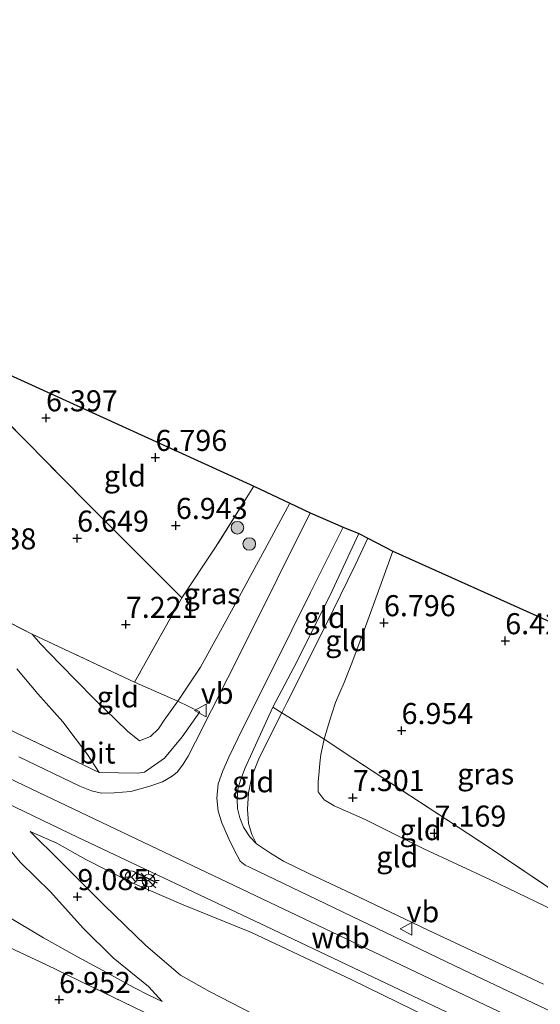
# Model space of a CAD drawing. Units: metres. Extents: x 169998 to 180002, y 424998 to 431251.
# Drawn here: x 170096 to 170158, y 426555 to 426672 of the extents above; entities that cross this region are included whole.
import ezdxf
from ezdxf.enums import TextEntityAlignment as Align

# ---------------------------------------------------------------- set-up
doc = ezdxf.new("R2010")
doc.units = ezdxf.units.M
doc.linetypes.add('IE-TERREINAFSCHEIDING', pattern=[10, 8, -2])
doc.layers.get('0').update_dxf_attribs({"lineweight": 25})
for name, color, linetype, lineweight in [('B-ME-GR-BOOM-S-B1', 93, 'Continuous', 18), ('B-ME-GW-KRUINLIJN-L-B1', 93, 'Continuous', 18), ('B-ME-GW-TEENLIJN-L-B1', 93, 'Continuous', 18), ('B-ME-IE-GRASLAND-GV-B6', 93, 'Continuous', 18), ('B-ME-IE-GRONDWERKLIJN-GROND_INGERICHT-GV-B6', 253, 'Continuous', 18), ('B-ME-IE-MEUBILAIR_WEGMEUBILAIR-LICHTMAST-S-B1', 8, 'Continuous', 18), ('B-ME-IE-TERREINAFSCHEIDING-DOORGANG-L-B1', 8, 'IE-TERREINAFSCHEIDING-KUNSTMATIG-OPEN', 18), ('B-ME-IE-TERREINAFSCHEIDING-RASTERHEKWERK-L-B1', 8, 'IE-TERREINAFSCHEIDING', 18), ('B-ME-VH-VERH_SOORT-BITUMEN-GV-B6', 8, 'IE-TERREINAFSCHEIDING-NATUURLIJK-HOUTWAL', 18), ('B-ME-VW-MEUBILAIR_WEGMEUBILAIR-RONA-S-B1', 8, 'Continuous', 18), ('B-ME-VW-MEUBILAIR_WEGMEUBILAIR-VERKEERSBORD-S-B1', 8, 'Continuous', 18)]:
    doc.layers.add(name, color=color, linetype=linetype, lineweight=lineweight)
for name, color, linetype in [('B-ME-GW-HOOGTEPUNT-S-B1', 10, 'Continuous'), ('B-ME-IE-TERREINAFSCHEIDING-SCHRIKHEK-L-B1', 10, 'Continuous'), ('B-ME-KG-KADASTRAAL-OPNAMEDTMGRENS-L-B1', 10, 'Continuous')]:
    doc.layers.add(name, color=color, linetype=linetype)
doc.styles.add('NLCS-ISO', font='NLCS-ISO.TTF')
doc.linetypes.add('IE-TERREINAFSCHEIDING-KUNSTMATIG-OPEN', pattern='A,7,-1.5,[67,NLCS.SHX,S=0.75,R=0,X=0,Y=0],-1.5', length=10)
doc.linetypes.add('IE-TERREINAFSCHEIDING-NATUURLIJK-HOUTWAL', pattern='A,7,-1.5,[67,NLCS.SHX,S=0.75,R=45,X=0,Y=0],-1.5,7,-1.5,[70,NLCS.SHX,S=0.75,R=0,X=0,Y=0],-1.5', length=20)

# ---------------------------------------------------------------- blocks, each defined once
blk = doc.blocks.new('hoogtepunt')
for p, q in [((-0.5, 0), (0.5, 0)), ((0, 0.5), (0, -0.5))]:
    blk.add_line(p, q)
blk = doc.blocks.new('boom')
h = blk.add_hatch(color=256)
edge = h.paths.add_edge_path()
edge.add_arc((0, 0), 0.75, 0, 360)
blk.add_circle((0, 0), 0.75)
blk = doc.blocks.new('lantaarnpaal')
for p, q in [((0, 0.75), (0, 1.25)), ((-0.75, 0), (-1.25, 0)), ((-0.88, 0.88), (-0.53, 0.53)), ((0.53, 0.53), (0.88, 0.88)), ((0.75, 0), (1.25, 0)), ((-0.53, -0.53), (-0.88, -0.88)), ((0, -0.75), (0, -1.25)), ((0.53, -0.53), (0.88, -0.88))]:
    blk.add_line(p, q)
blk.add_circle((0, 0), 0.75)
blk = doc.blocks.new('verkeersbord')
for p, q in [((0, 0.75), (-0.75, -0.625)), ((0.75, -0.625), (0, 0.75)), ((-0.75, -0.625), (0.75, -0.625))]:
    blk.add_line(p, q)
blk = doc.blocks.new('wegwijzer')
for q in [(-0.53, -0.53), (0, 0.75), (0.53, -0.53)]:
    blk.add_line((0, 0), q)
blk.add_circle((0, 0), 0.75)

msp = doc.modelspace()

# ---------------------------------------------------------------- linework, layer by layer
at = {"layer": 'B-ME-GW-KRUINLIJN-L-B1'}
for points in [[(170269.366, 426497.559, 10.584), (170254.347, 426505.066, 10.601), (170234.272, 426515.013, 10.593), (170213.698, 426525.11, 10.605), (170191.788, 426535.705, 10.605), (170171.386, 426545.472, 10.605), (170148.976, 426556.121, 10.609), (170128.279, 426565.971, 10.585), (170098.441, 426580.206, 10.541), (170076.393, 426590.718, 10.529), (170055.004, 426600.905, 10.521), (170029.788, 426612.941, 10.492), (170007.79, 426623.458, 10.476), (170000, 426627.1951, 10.4627)], [(170113.077, 426555.381, 7.349), (170111.446, 426557.158, 7.83), (170107.27, 426560.586, 8.215), (170103.69, 426564.082, 8.716), (170099.798, 426568.417, 9.394), (170096.268, 426571.885, 9.775), (170093.411, 426575.261, 10.236), (170091.505, 426577.481, 10.264), (170089.696, 426578.945, 10.268), (170088.194, 426579.838, 10.268), (170085.903, 426580.718, 10.268), (170083.406, 426581.997, 10.268), (170076.223, 426585.347, 10.288), (170068.876, 426589.032, 10.252), (170061.012, 426592.556, 10.26), (170051.889, 426597.048, 10.336), (170041.712, 426601.926, 10.388), (170033.361, 426605.704, 10.4), (170026.741, 426608.998, 10.268), (170021.473, 426611.413, 10.304), (170015.226, 426613.86, 10.332), (170009.811, 426615.396, 10.224), (170003.688, 426616.779, 10.168), (170000, 426617.6537, 10.0582)], [(170110.394, 426586.341, 10.216), (170111.674, 426586.85, 10.124), (170112.658, 426587.751, 10.124), (170113.312, 426588.779, 10.124), (170114.924, 426591.025, 10.14), (170117.645, 426595.053, 9.927), (170121.492, 426602.127, 9.655), (170125.256, 426609.033, 9.214), (170128.216, 426614.561, 8.865)], [(170124.262, 426574.084, 10.404), (170123.704, 426575.197, 10.493), (170123.332, 426576.532, 10.468), (170123.215, 426578.207, 10.41), (170123.315, 426580.157, 10.347), (170123.761, 426582.208, 10.366), (170124.537, 426584.21, 10.257), (170126.063, 426587.255, 10.041), (170127.28, 426589.654, 9.87), (170127.915, 426590.912, 9.747), (170132.487, 426600.062, 9.301), (170135.974, 426607.174, 8.855), (170137.498, 426610.391, 8.697)], [(170110.394, 426586.341, 10.216), (170108.976, 426587.481, 10.21), (170104.946, 426591.358, 9.451), (170100.918, 426595.463, 8.571), (170098.623, 426597.858, 7.947), (170097.656, 426598.999, 7.574)], [(170226.992, 426513.772, 10.284), (170223.058, 426515.605, 10.464), (170217.512, 426518.035, 10.432), (170210.513, 426521.455, 10.384), (170201.574, 426525.936, 10.38), (170193.043, 426530.222, 10.4), (170184.862, 426534.021, 10.42), (170175.818, 426538.343, 10.312), (170164.809, 426543.664, 10.324), (170155.234, 426548.196, 10.308), (170146.522, 426552.626, 10.328), (170135.607, 426557.943, 10.316), (170123.665, 426563.578, 10.292), (170115.587, 426566.842, 10.32), (170109.221, 426569.601, 10.236), (170103.999, 426572.247, 10.236), (170100.582, 426574.192, 10.172), (170097.396, 426575.554, 10.128)]]:
    msp.add_polyline3d(points, dxfattribs=at)
at = {"layer": 'B-ME-GW-TEENLIJN-L-B1'}
for points in [[(170000, 426610.2054, 7.6222), (170007.663, 426607.311, 7.522), (170015.653, 426604.792, 7.445), (170023.315, 426601.076, 7.482), (170031.629, 426596.966, 7.482), (170040.415, 426592.97, 7.478), (170049.121, 426588.567, 7.409), (170059.435, 426583.776, 7.441), (170071.405, 426578.269, 7.417), (170078.592, 426574.901, 7.453), (170085.644, 426571.785, 7.494), (170088.903, 426570.027, 7.465), (170091.096, 426568.416, 7.413), (170094.556, 426565.608, 7.357), (170098.968, 426562.948, 7.357), (170103.033, 426560.682, 7.293), (170106.984, 426558.561, 7.261), (170109.712, 426557.057, 7.261), (170111.571, 426556.097, 7.277), (170113.077, 426555.381, 7.349)], [(170158.563, 426566.69, 7.47), (170151.958, 426569.852, 7.425), (170144.15, 426573.508, 7.417), (170137.165, 426576.984, 7.417), (170133.494, 426578.625, 7.417), (170132.307, 426579.324, 7.417), (170131.58, 426580.264, 7.425), (170131.586, 426581.472, 7.542), (170131.716, 426582.679, 7.542), (170131.808, 426583.676, 7.534), (170131.898, 426584.719, 7.457), (170132.314, 426586.506, 7.514), (170132.942, 426588.663, 7.341), (170133.645, 426590.896, 7.321), (170134.67, 426593.257, 7.157), (170135.507, 426595.354, 7.093), (170136.552, 426598.063, 6.972), (170137.473, 426600.652, 6.972), (170138.755, 426604.129, 7.016), (170140.469, 426608.833, 6.868)], [(170105.612, 426582.573, 10.541), (170104.206, 426584.698, 10.112), (170101.267, 426588.571, 9.33), (170098.324, 426591.906, 8.616), (170095.827, 426594.889, 7.862)], [(170097.396, 426575.554, 10.128), (170100.985, 426571.99, 9.518), (170106.16, 426566.843, 8.744), (170111.139, 426562.029, 8.083), (170115.27, 426558.504, 7.594), (170118.687, 426556.571, 7.474), (170123.82, 426553.936, 7.474), (170130.24, 426550.557, 7.478), (170138.41, 426546.856, 7.457), (170146.189, 426543.191, 7.461), (170154.404, 426539.153, 7.396), (170162.839, 426535.219, 7.393), (170169.885, 426531.976, 7.408), (170176.276, 426528.517, 7.494), (170183.642, 426525.743, 7.678), (170190.325, 426523.532, 8.119), (170197.872, 426521.15, 8.456), (170205.09, 426519.054, 9.001), (170211.649, 426517.121, 9.27), (170217.686, 426515.12, 9.703), (170221.931, 426513.984, 9.959), (170224.326, 426513.804, 10.128), (170225.686, 426513.686, 10.128), (170226.992, 426513.772, 10.284)]]:
    msp.add_polyline3d(points, dxfattribs=at)
at = {"layer": 'B-ME-IE-GRASLAND-GV-B6'}
for points in [[(170000, 426622.85, 10.3738), (170000, 426624.1755, 10.5629), (170002.026, 426623.211, 10.564), (170024.525, 426612.431, 10.558), (170041.22, 426604.45, 10.564), (170061.523, 426594.804, 10.577), (170081.676, 426585.144, 10.564), (170103.106, 426574.871, 10.558), (170125.469, 426564.3, 10.634), (170146.025, 426554.506, 10.659), (170164.253, 426545.857, 10.716)], [(170128.216, 426614.561, 8.865), (170125.256, 426609.033, 9.214), (170121.492, 426602.127, 9.655), (170117.645, 426595.053, 9.927), (170114.924, 426591.025, 10.14), (170109.805, 426593.29, 7.87), (170115.411, 426603.316, 7.245), (170119.41, 426609.302, 7.037), (170123.971, 426616.574, 7.004), (170128.216, 426614.561, 8.865)], [(170095.838, 426587.257, 10.513), (170105.612, 426582.573, 10.541), (170110.174, 426582.507, 10.533), (170110.96, 426582.605, 10.533), (170113.338, 426584.263, 10.468), (170115.449, 426586.815, 10.368), (170117.54, 426589.789, 10.34), (170114.924, 426591.025, 10.14), (170117.645, 426595.053, 9.927), (170121.492, 426602.127, 9.655), (170125.256, 426609.033, 9.214), (170128.216, 426614.561, 8.865), (170130.631, 426613.389, 9.235), (170122.803, 426597.64, 9.913), (170118.93, 426589.963, 10.251), (170117.038, 426586.214, 10.372), (170116.168, 426584.495, 10.372), (170115.558, 426583.544, 10.43), (170114.886, 426582.659, 10.43), (170114.28, 426582.135, 10.43), (170113.132, 426581.468, 10.461), (170111.627, 426580.951, 10.519), (170109.342, 426580.328, 10.589), (170107.392, 426580.156, 10.602), (170105.884, 426580.129, 10.653), (170104.699, 426580.386, 10.621), (170103.296, 426580.958, 10.614), (170096.054, 426584.42, 10.634)], [(170161.602, 426553.105, 10.488), (170148.829, 426559.159, 10.729), (170132.496, 426566.985, 10.756), (170123.456, 426571.314, 10.678), (170122.922, 426571.581, 10.672), (170122.341, 426572.062, 10.672), (170121.964, 426572.697, 10.704), (170121.095, 426574.436, 10.685), (170120.146, 426576.58, 10.64), (170119.723, 426577.974, 10.506), (170119.548, 426579.524, 10.481), (170119.705, 426581.226, 10.41), (170120.268, 426582.764, 10.353), (170121.003, 426584.374, 10.334), (170122.622, 426587.751, 10.194), (170126.256, 426594.993, 9.907), (170130.686, 426603.924, 9.614), (170134.56, 426611.689, 9.289), (170136.419, 426610.957, 9.049)], [(170136.419, 426610.957, 9.049), (170133.276, 426604.149, 9.306), (170129.048, 426595.722, 9.791), (170126.231, 426590.31, 10.067), (170124.76, 426587.102, 10.232), (170123.779, 426584.939, 10.232), (170122.914, 426583.104, 10.408), (170122.361, 426581.66, 10.408), (170122.062, 426580.594, 10.448), (170121.963, 426579.369, 10.416), (170122.023, 426578.313, 10.404), (170122.277, 426577.184, 10.404), (170122.749, 426576.066, 10.404), (170123.496, 426574.924, 10.404), (170124.262, 426574.084, 10.404), (170125.116, 426573.529, 10.404), (170125.942, 426572.976, 10.404), (170127.469, 426572.057, 10.496), (170130.567, 426570.521, 10.424), (170135.55, 426568.197, 10.424), (170144.663, 426563.862, 10.444), (170149.738, 426561.473, 10.449), (170152.452, 426560.196, 10.452), (170158.356, 426557.439, 10.533)], [(170164.809, 426543.664, 10.324), (170155.234, 426548.196, 10.308), (170146.522, 426552.626, 10.328), (170135.607, 426557.943, 10.316), (170123.665, 426563.578, 10.292), (170115.587, 426566.842, 10.32), (170109.221, 426569.601, 10.236), (170103.999, 426572.247, 10.236), (170100.582, 426574.192, 10.172), (170097.396, 426575.554, 10.128), (170100.985, 426571.99, 9.518), (170106.16, 426566.843, 8.744), (170111.139, 426562.029, 8.083), (170115.27, 426558.504, 7.594), (170118.687, 426556.571, 7.474), (170123.82, 426553.936, 7.474), (170130.24, 426550.557, 7.478), (170138.41, 426546.856, 7.457), (170146.189, 426543.191, 7.461), (170154.404, 426539.153, 7.396), (170162.839, 426535.219, 7.393)], [(170162.839, 426535.219, 7.393), (170154.404, 426539.153, 7.396), (170146.189, 426543.191, 7.461), (170138.41, 426546.856, 7.457), (170130.24, 426550.557, 7.478), (170123.82, 426553.936, 7.474), (170118.687, 426556.571, 7.474), (170115.27, 426558.504, 7.594), (170111.139, 426562.029, 8.083), (170106.16, 426566.843, 8.744), (170100.985, 426571.99, 9.518), (170097.396, 426575.554, 10.128), (170100.582, 426574.192, 10.172), (170103.999, 426572.247, 10.236), (170109.221, 426569.601, 10.236), (170115.587, 426566.842, 10.32), (170123.665, 426563.578, 10.292), (170135.607, 426557.943, 10.316), (170146.522, 426552.626, 10.328), (170155.234, 426548.196, 10.308), (170164.809, 426543.664, 10.324)], [(170094.556, 426565.608, 7.357), (170098.968, 426562.948, 7.357), (170103.033, 426560.682, 7.293), (170106.984, 426558.561, 7.261), (170109.712, 426557.057, 7.261), (170111.571, 426556.097, 7.277), (170113.077, 426555.381, 7.349), (170111.446, 426557.158, 7.83), (170107.27, 426560.586, 8.215), (170103.69, 426564.082, 8.716), (170099.798, 426568.417, 9.394), (170096.268, 426571.885, 9.775), (170093.411, 426575.261, 10.236)], [(170093.411, 426575.261, 10.236), (170096.268, 426571.885, 9.775), (170099.798, 426568.417, 9.394), (170103.69, 426564.082, 8.716), (170107.27, 426560.586, 8.215), (170111.446, 426557.158, 7.83), (170113.077, 426555.381, 7.349), (170111.571, 426556.097, 7.277), (170109.712, 426557.057, 7.261), (170106.984, 426558.561, 7.261), (170103.033, 426560.682, 7.293), (170098.968, 426562.948, 7.357), (170094.556, 426565.608, 7.357)], [(170110.949, 426554.127, 7.381), (170099.355, 426559.744, 7.285), (170088.663, 426564.72, 7.285)]]:
    msp.add_polyline3d(points, dxfattribs=at)
at = {"layer": 'B-ME-IE-GRONDWERKLIJN-GROND_INGERICHT-GV-B6'}
for points in [[(170033.858, 426657.023, 6.559), (170084.127, 426634.685, 6.042), (170089.641, 426629.271, 6.175), (170104.06, 426614.648, 6.664), (170115.411, 426603.316, 7.245), (170109.805, 426593.29, 7.87), (170097.656, 426598.999, 7.574), (170086.24, 426604.742, 7.221), (170072.77, 426611.234, 7.177), (170059.311, 426618.026, 7.177), (170047.487, 426623.704, 7.437), (170044.426, 426632.522, 6.968), (170042.605, 426636.73, 6.708), (170038.947, 426645.007, 6.591), (170033.858, 426657.023, 6.559)], [(170123.971, 426616.574, 7.004), (170119.41, 426609.302, 7.037), (170115.411, 426603.316, 7.245), (170104.06, 426614.648, 6.664), (170089.641, 426629.271, 6.175), (170084.127, 426634.685, 6.042), (170123.971, 426616.574, 7.004)], [(170137.498, 426610.391, 8.697), (170135.974, 426607.174, 8.855), (170132.487, 426600.062, 9.301), (170127.915, 426590.912, 9.747), (170127.28, 426589.654, 9.87), (170126.231, 426590.31, 10.067), (170129.048, 426595.722, 9.791), (170133.276, 426604.149, 9.306), (170136.419, 426610.957, 9.049), (170137.498, 426610.391, 8.697)], [(170140.469, 426608.833, 6.868), (170138.755, 426604.129, 7.016), (170137.473, 426600.652, 6.972), (170136.552, 426598.063, 6.972), (170135.507, 426595.354, 7.093), (170134.67, 426593.257, 7.157), (170133.645, 426590.896, 7.321), (170132.942, 426588.663, 7.341), (170132.314, 426586.506, 7.514), (170127.28, 426589.654, 9.87), (170127.915, 426590.912, 9.747), (170132.487, 426600.062, 9.301), (170135.974, 426607.174, 8.855), (170137.498, 426610.391, 8.697), (170140.469, 426608.833, 6.868)], [(170164.159, 426565.393, 7.409), (170151.662, 426573.81, 7.273), (170135.711, 426584.286, 7.273), (170132.314, 426586.506, 7.514), (170132.942, 426588.663, 7.341), (170133.645, 426590.896, 7.321), (170134.67, 426593.257, 7.157), (170135.507, 426595.354, 7.093), (170136.552, 426598.063, 6.972), (170137.473, 426600.652, 6.972), (170138.755, 426604.129, 7.016), (170140.469, 426608.833, 6.868), (170169.1, 426595.991, 6.199)], [(170086.24, 426604.742, 7.221), (170097.656, 426598.999, 7.574), (170098.623, 426597.858, 7.947), (170100.918, 426595.463, 8.571), (170104.946, 426591.358, 9.451), (170108.976, 426587.481, 10.21), (170110.394, 426586.341, 10.216), (170111.674, 426586.85, 10.124), (170112.658, 426587.751, 10.124), (170113.312, 426588.779, 10.124), (170114.924, 426591.025, 10.14), (170117.54, 426589.789, 10.34), (170115.449, 426586.815, 10.368), (170113.338, 426584.263, 10.468), (170110.96, 426582.605, 10.533), (170110.174, 426582.507, 10.533), (170105.612, 426582.573, 10.541), (170104.206, 426584.698, 10.112), (170101.267, 426588.571, 9.33), (170098.324, 426591.906, 8.616), (170095.827, 426594.889, 7.862)], [(170109.805, 426593.29, 7.87), (170114.924, 426591.025, 10.14), (170113.312, 426588.779, 10.124), (170112.658, 426587.751, 10.124), (170111.674, 426586.85, 10.124), (170110.394, 426586.341, 10.216), (170108.976, 426587.481, 10.21), (170104.946, 426591.358, 9.451), (170100.918, 426595.463, 8.571), (170098.623, 426597.858, 7.947), (170097.656, 426598.999, 7.574), (170109.805, 426593.29, 7.87)], [(170095.827, 426594.889, 7.862), (170098.324, 426591.906, 8.616), (170101.267, 426588.571, 9.33), (170104.206, 426584.698, 10.112), (170105.612, 426582.573, 10.541), (170095.838, 426587.257, 10.513)], [(170127.28, 426589.654, 9.87), (170126.063, 426587.255, 10.041), (170124.537, 426584.21, 10.257), (170123.761, 426582.208, 10.366), (170123.315, 426580.157, 10.347), (170123.215, 426578.207, 10.41), (170123.332, 426576.532, 10.468), (170123.704, 426575.197, 10.493), (170124.262, 426574.084, 10.404), (170123.496, 426574.924, 10.404), (170122.749, 426576.066, 10.404), (170122.277, 426577.184, 10.404), (170122.023, 426578.313, 10.404), (170121.963, 426579.369, 10.416), (170122.062, 426580.594, 10.448), (170122.361, 426581.66, 10.408), (170122.914, 426583.104, 10.408), (170123.779, 426584.939, 10.232), (170124.76, 426587.102, 10.232), (170126.231, 426590.31, 10.067), (170127.28, 426589.654, 9.87)], [(170158.356, 426557.439, 10.533), (170152.452, 426560.196, 10.452), (170149.738, 426561.473, 10.449), (170144.663, 426563.862, 10.444), (170135.55, 426568.197, 10.424), (170130.567, 426570.521, 10.424), (170127.469, 426572.057, 10.496), (170125.942, 426572.976, 10.404), (170125.116, 426573.529, 10.404), (170124.262, 426574.084, 10.404), (170123.704, 426575.197, 10.493), (170123.332, 426576.532, 10.468), (170123.215, 426578.207, 10.41), (170123.315, 426580.157, 10.347), (170123.761, 426582.208, 10.366), (170124.537, 426584.21, 10.257), (170126.063, 426587.255, 10.041), (170127.28, 426589.654, 9.87), (170132.314, 426586.506, 7.514)], [(170164.159, 426565.393, 7.409), (170162.674, 426565.282, 7.482), (170160.671, 426565.607, 7.478), (170158.563, 426566.69, 7.47), (170151.958, 426569.852, 7.425), (170144.15, 426573.508, 7.417), (170137.165, 426576.984, 7.417), (170133.494, 426578.625, 7.417), (170132.307, 426579.324, 7.417), (170131.58, 426580.264, 7.425), (170131.586, 426581.472, 7.542), (170131.716, 426582.679, 7.542), (170131.808, 426583.676, 7.534), (170131.898, 426584.719, 7.457), (170132.314, 426586.506, 7.514), (170135.711, 426584.286, 7.273), (170151.662, 426573.81, 7.273), (170164.159, 426565.393, 7.409)], [(170132.314, 426586.506, 7.514), (170131.898, 426584.719, 7.457), (170131.808, 426583.676, 7.534), (170131.716, 426582.679, 7.542), (170131.586, 426581.472, 7.542), (170131.58, 426580.264, 7.425), (170132.307, 426579.324, 7.417), (170133.494, 426578.625, 7.417), (170137.165, 426576.984, 7.417), (170144.15, 426573.508, 7.417), (170151.958, 426569.852, 7.425), (170158.563, 426566.69, 7.47)], [(170040.226, 426493.377, 7.31), (170044.035, 426499.957, 7.284), (170052.92, 426514.85, 7.233), (170061.03, 426528.3, 6.681), (170063.682, 426532.92, 6.128), (170067.517, 426539.371, 5.963), (170071.248, 426545.838, 6.458), (170077.723, 426556.536, 6.917), (170084.023, 426566.936, 7.284), (170088.663, 426564.72, 7.285), (170099.355, 426559.744, 7.285), (170110.949, 426554.127, 7.381), (170120.742, 426549.681, 7.297), (170132.979, 426544.011, 7.209), (170148.368, 426536.934, 7.389), (170163.549, 426530.084, 7.449)]]:
    msp.add_polyline3d(points, dxfattribs=at)
at = {"layer": 'B-ME-IE-TERREINAFSCHEIDING-DOORGANG-L-B1'}
for p, q in [((170135.711, 426584.286, 7.273), (170132.314, 426586.506, 7.514)), ((170105.612, 426582.573, 10.541), (170110.174, 426582.507, 10.533))]:
    msp.add_line(p, q, dxfattribs=at)
at = {"layer": 'B-ME-IE-TERREINAFSCHEIDING-RASTERHEKWERK-L-B1'}
for points in [[(170021.644, 426662.585, 10.085), (170026.653, 426651.482, 10.16), (170031.357, 426640.95, 10.172), (170035.047, 426632.945, 10.14), (170037.608, 426627.293, 10.188), (170040.138, 426622.162, 10.196), (170042.882, 426616.75, 10.5), (170044.283, 426614.302, 10.5), (170045.998, 426612.265, 10.5), (170047.797, 426610.677, 10.488), (170049.985, 426609.172, 10.5), (170051.714, 426608.179, 10.565), (170055.155, 426606.484, 10.424), (170061.551, 426603.357, 10.46), (170072.775, 426598.096, 10.472), (170085.173, 426592.286, 10.565), (170095.838, 426587.257, 10.513), (170105.612, 426582.573, 10.541)], [(170097.656, 426598.999, 7.574), (170086.24, 426604.742, 7.221), (170072.77, 426611.234, 7.177), (170059.311, 426618.026, 7.177), (170047.487, 426623.704, 7.437), (170044.426, 426632.522, 6.968), (170042.605, 426636.73, 6.708), (170038.947, 426645.007, 6.591), (170033.858, 426657.023, 6.559)], [(170115.411, 426603.316, 7.245), (170104.06, 426614.648, 6.664), (170089.641, 426629.271, 6.175), (170084.127, 426634.685, 6.042)], [(170123.971, 426616.574, 7.004), (170119.41, 426609.302, 7.037), (170115.411, 426603.316, 7.245), (170109.805, 426593.29, 7.87), (170097.656, 426598.999, 7.574)], [(170136.419, 426610.957, 9.049), (170133.276, 426604.149, 9.306), (170129.048, 426595.722, 9.791), (170126.231, 426590.31, 10.067), (170124.76, 426587.102, 10.232), (170123.779, 426584.939, 10.232), (170122.914, 426583.104, 10.408), (170122.361, 426581.66, 10.408), (170122.062, 426580.594, 10.448), (170121.963, 426579.369, 10.416), (170122.023, 426578.313, 10.404), (170122.277, 426577.184, 10.404), (170122.749, 426576.066, 10.404), (170123.496, 426574.924, 10.404), (170124.262, 426574.084, 10.404)], [(170172.087, 426526.281, 7.542), (170163.549, 426530.084, 7.449), (170148.368, 426536.934, 7.389), (170132.979, 426544.011, 7.209), (170120.742, 426549.681, 7.297), (170110.949, 426554.127, 7.381), (170099.355, 426559.744, 7.285), (170088.663, 426564.72, 7.285), (170084.023, 426566.936, 7.284), (170075.643, 426570.939, 7.281), (170059.98, 426578.44, 7.181), (170048.399, 426584.215, 7.121), (170035.628, 426590.58, 7.237), (170027.672, 426594.317, 7.309), (170021.839, 426596.853, 7.253), (170016.788, 426598.834, 7.137), (170011.108, 426601.129, 7.037), (170006.04, 426602.858, 7.069), (170002.196, 426604.213, 7.349), (170000, 426605.0975, 7.4297)], [(170110.174, 426582.507, 10.533), (170110.96, 426582.605, 10.533), (170113.338, 426584.263, 10.468), (170115.449, 426586.815, 10.368), (170117.54, 426589.789, 10.34), (170114.924, 426591.025, 10.14), (170109.805, 426593.29, 7.87)], [(170132.314, 426586.506, 7.514), (170127.28, 426589.654, 9.87), (170126.231, 426590.31, 10.067)], [(170135.711, 426584.286, 7.273), (170151.662, 426573.81, 7.273), (170164.159, 426565.393, 7.409), (170170.669, 426561.078, 9.602)], [(170158.356, 426557.439, 10.533), (170152.452, 426560.196, 10.452), (170149.738, 426561.473, 10.449), (170144.663, 426563.862, 10.444), (170135.55, 426568.197, 10.424), (170130.567, 426570.521, 10.424), (170127.469, 426572.057, 10.496), (170125.942, 426572.976, 10.404), (170125.116, 426573.529, 10.404), (170124.262, 426574.084, 10.404)]]:
    msp.add_polyline3d(points, dxfattribs=at)
at = {"layer": 'B-ME-IE-TERREINAFSCHEIDING-SCHRIKHEK-L-B1'}
msp.add_line((170109.938, 426570.682, 10.44), (170112.491, 426569.489, 10.368), dxfattribs=at)
at = {"layer": 'B-ME-KG-KADASTRAAL-OPNAMEDTMGRENS-L-B1'}
msp.add_polyline3d([(170000, 426671.9355, 8.2097), (170009.568, 426667.609, 8.327), (170012.006, 426666.67, 9.602), (170012.645, 426666.423, 9.627), (170013.583, 426666.062, 10.035), (170016.566, 426664.606, 10.362), (170019.874, 426663.219, 10.291), (170021.338, 426662.726, 10.084), (170021.644, 426662.585, 10.085), (170030.791, 426658.368, 6.78), (170033.858, 426657.023, 6.559), (170084.127, 426634.685, 6.042), (170123.971, 426616.574, 7.004), (170128.216, 426614.561, 8.865), (170130.631, 426613.389, 9.235), (170134.56, 426611.689, 9.289), (170136.419, 426610.957, 9.049), (170137.498, 426610.391, 8.697), (170140.469, 426608.833, 6.868), (170169.1, 426595.991, 6.199)], dxfattribs=at)
at = {"layer": 'B-ME-VH-VERH_SOORT-BITUMEN-GV-B6'}
for points in [[(170164.253, 426545.857, 10.716), (170146.025, 426554.506, 10.659), (170125.469, 426564.3, 10.634), (170103.106, 426574.871, 10.558), (170081.676, 426585.144, 10.564), (170061.523, 426594.804, 10.577), (170041.22, 426604.45, 10.564), (170024.525, 426612.431, 10.558), (170002.026, 426623.211, 10.564), (170000, 426624.1755, 10.5629), (170000, 426630.2768, 10.6104)], [(170096.054, 426584.42, 10.634), (170103.296, 426580.958, 10.614), (170104.699, 426580.386, 10.621), (170105.884, 426580.129, 10.653), (170107.392, 426580.156, 10.602), (170109.342, 426580.328, 10.589), (170111.627, 426580.951, 10.519), (170113.132, 426581.468, 10.461), (170114.28, 426582.135, 10.43), (170114.886, 426582.659, 10.43), (170115.558, 426583.544, 10.43), (170116.168, 426584.495, 10.372), (170117.038, 426586.214, 10.372), (170118.93, 426589.963, 10.251), (170122.803, 426597.64, 9.913), (170130.631, 426613.389, 9.235), (170134.56, 426611.689, 9.289), (170130.686, 426603.924, 9.614), (170126.256, 426594.993, 9.907), (170122.622, 426587.751, 10.194), (170121.003, 426584.374, 10.334), (170120.268, 426582.764, 10.353), (170119.705, 426581.226, 10.41), (170119.548, 426579.524, 10.481), (170119.723, 426577.974, 10.506), (170120.146, 426576.58, 10.64), (170121.095, 426574.436, 10.685), (170121.964, 426572.697, 10.704), (170122.341, 426572.062, 10.672), (170122.922, 426571.581, 10.672), (170123.456, 426571.314, 10.678), (170132.496, 426566.985, 10.756), (170148.829, 426559.159, 10.729), (170161.602, 426553.105, 10.488)]]:
    msp.add_polyline3d(points, dxfattribs=at)

# ---------------------------------------------------------------- block references
at = {"layer": 'B-ME-GR-BOOM-S-B1', "rotation": 90}
for p in [(170122.011, 426611.627, 7.358), (170123.413, 426609.694, 8.066)]:
    msp.add_blockref('boom', p, dxfattribs=at)
at = {"layer": 'B-ME-GW-HOOGTEPUNT-S-B1', "rotation": 90}
for p in [(170099.287, 426624.661, 6.397), (170099.287, 426624.661, 6.397), (170112.277, 426619.96, 6.796), (170112.277, 426619.96, 6.796), (170114.702, 426611.887, 6.943), (170114.702, 426611.887, 6.943), (170102.98, 426610.378, 6.649), (170102.98, 426610.378, 6.649), (170108.757, 426600.144, 7.221), (170108.757, 426600.144, 7.221), (170139.404, 426600.339, 6.796), (170139.404, 426600.339, 6.796), (170153.804, 426598.201, 6.428), (170153.804, 426598.201, 6.428), (170141.495, 426587.537, 6.954), (170141.495, 426587.537, 6.954), (170135.715, 426579.576, 7.301), (170135.715, 426579.576, 7.301), (170145.41, 426575.363, 7.169), (170145.41, 426575.363, 7.169), (170103.014, 426567.823, 9.085), (170103.014, 426567.823, 9.085), (170100.844, 426555.606, 6.952), (170100.844, 426555.606, 6.952)]:
    msp.add_blockref('hoogtepunt', p, dxfattribs=at)
at = {"layer": 'B-ME-IE-MEUBILAIR_WEGMEUBILAIR-LICHTMAST-S-B1', "rotation": 90}
msp.add_blockref('lantaarnpaal', (170111.45, 426569.738, 10.42), dxfattribs=at)
at = {"layer": 'B-ME-VW-MEUBILAIR_WEGMEUBILAIR-RONA-S-B1', "rotation": 90}
for p in [(170109.422, 426570.138, 10.428), (170111.458, 426569.74, 10.42)]:
    msp.add_blockref('wegwijzer', p, dxfattribs=at)
at = {"layer": 'B-ME-VW-MEUBILAIR_WEGMEUBILAIR-VERKEERSBORD-S-B1', "rotation": 90}
for p in [(170117.659, 426589.939, 10.256), (170142.089, 426564.013, 10.509)]:
    msp.add_blockref('verkeersbord', p, dxfattribs=at)

# ---------------------------------------------------------------- texts
at = {"layer": 'B-ME-GW-HOOGTEPUNT-S-B1', "ltscale": 0.2, "style": 'NLCS-ISO'}
for s, p in [('6.397', (170099.287, 426624.661, 6.397)), ('6.397', (170099.287, 426624.661, 6.397)), ('6.796', (170112.277, 426619.96, 6.796)), ('6.796', (170112.277, 426619.96, 6.796)), ('6.943', (170114.702, 426611.887, 6.943)), ('6.943', (170114.702, 426611.887, 6.943)), ('6.649', (170102.98, 426610.378, 6.649)), ('6.649', (170102.98, 426610.378, 6.649)), ('6.738', (170089.619, 426608.272, 6.738)), ('6.738', (170089.619, 426608.272, 6.738)), ('6.796', (170139.404, 426600.339, 6.796)), ('6.796', (170139.404, 426600.339, 6.796)), ('7.221', (170108.757, 426600.144, 7.221)), ('7.221', (170108.757, 426600.144, 7.221)), ('6.428', (170153.804, 426598.201, 6.428)), ('6.428', (170153.804, 426598.201, 6.428)), ('6.954', (170141.495, 426587.537, 6.954)), ('6.954', (170141.495, 426587.537, 6.954)), ('7.301', (170135.715, 426579.576, 7.301)), ('7.301', (170135.715, 426579.576, 7.301)), ('7.169', (170145.41, 426575.363, 7.169)), ('7.169', (170145.41, 426575.363, 7.169)), ('9.085', (170103.014, 426567.823, 9.085)), ('9.085', (170103.014, 426567.823, 9.085)), ('6.952', (170100.844, 426555.606, 6.952)), ('6.952', (170100.844, 426555.606, 6.952))]:
    msp.add_text(s, height=2.5, dxfattribs=at).set_placement(p, align=Align.BOTTOM_LEFT)
at = {"layer": 'B-ME-GW-KRUINLIJN-L-B1', "ltscale": 0.2, "style": 'NLCS-ISO'}
msp.add_text('wdb', height=2.5, dxfattribs=at).set_placement((170134.252, 426562.96), align=Align.MIDDLE_CENTER)
at = {"layer": 'B-ME-IE-GRASLAND-GV-B6', "ltscale": 0.2, "style": 'NLCS-ISO'}
for p in [(170119.0105, 426603.7995), (170151.484, 426582.397)]:
    msp.add_text('gras', height=2.5, dxfattribs=at).set_placement(p, align=Align.MIDDLE_CENTER)
at = {"layer": 'B-ME-IE-GRONDWERKLIJN-GROND_INGERICHT-GV-B6', "ltscale": 0.2, "style": 'NLCS-ISO'}
for p in [(170108.6559, 426617.7671), (170132.3626, 426600.9722), (170134.93, 426598.2253), (170107.8076, 426591.5404), (170123.8745, 426581.463), (170143.7542, 426575.7817), (170140.9855, 426572.5586)]:
    msp.add_text('gld', height=2.5, dxfattribs=at).set_placement(p, align=Align.MIDDLE_CENTER)
at = {"layer": 'B-ME-VH-VERH_SOORT-BITUMEN-GV-B6', "ltscale": 0.2, "style": 'NLCS-ISO'}
msp.add_text('bit', height=2.5, dxfattribs=at).set_placement((170105.3794, 426584.8758), align=Align.MIDDLE_CENTER)
at = {"layer": 'B-ME-VW-MEUBILAIR_WEGMEUBILAIR-VERKEERSBORD-S-B1', "ltscale": 0.2, "style": 'NLCS-ISO'}
for p in [(170117.659, 426589.939, 10.256), (170142.089, 426564.013, 10.509)]:
    msp.add_text('vb', height=2.5, dxfattribs=at).set_placement(p, align=Align.BOTTOM_LEFT)

doc.saveas('drawing.dxf')
